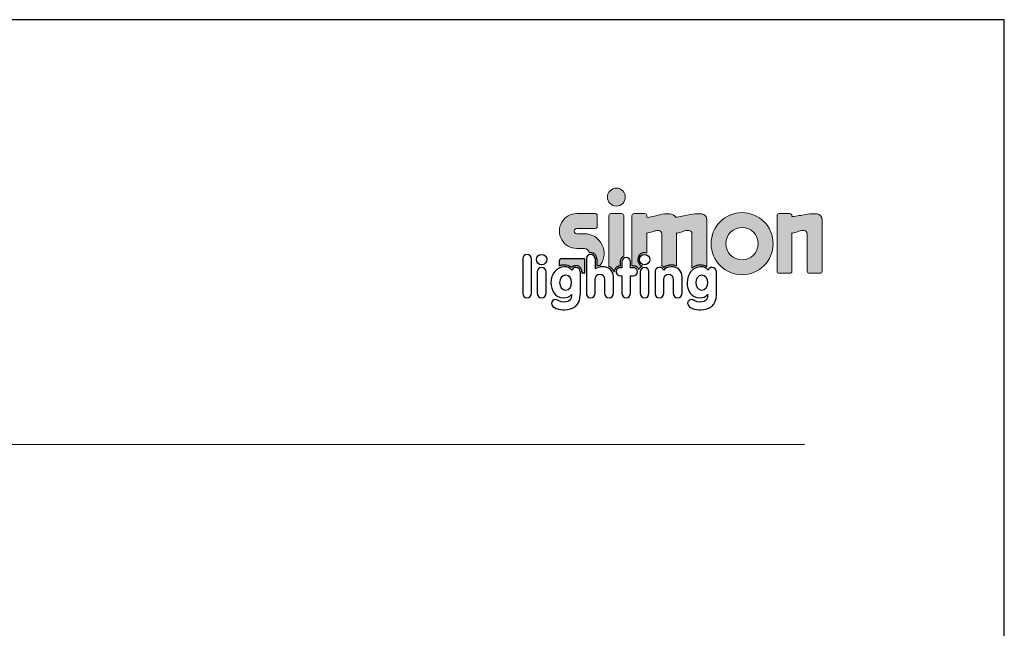
# Model space of a CAD drawing. Units: millimetres. Extents: x 0 to 210, y 0 to 297.
# Drawn here: x 146 to 210, y 257 to 297 of the extents above; entities that cross this region are included whole.
import ezdxf

# ---------------------------------------------------------------- set-up
doc = ezdxf.new("R2010")
doc.units = ezdxf.units.MM
doc.layers.add('2', color=1, linetype='Continuous')
doc.layers.add('4', color=2, linetype='Continuous')

# ---------------------------------------------------------------- blocks, each defined once
blk = doc.blocks.new('logo')
at = {"layer": '4'}
h = blk.add_hatch(color=256, dxfattribs=at)
h.paths.add_polyline_path([(14.44162117519056, 23.51922371749658, 1), (12.1082878418573, 23.51922371749658, 1)])
h.paths.add_polyline_path([(25.6156952492571, 17.45255705082639, 1), (33.70458413814595, 17.45255705082639, 1)])
h.paths.add_polyline_path([(31.77125080481267, 17.45255705082639, -1), (27.54902858259049, 17.45255705082639, -1)], flags=16)
h.paths.add_polyline_path([(36.44273333626234, 20.99577927407338, -0.1009534247518616), (36.1527322863069, 21.00462672484976), (36.15273228630747, 21.10811260636975, 0.414213562373532), (35.88606561964184, 21.37477927303791), (34.48606561964641, 21.37477927304363, 0.4142135623741736), (34.21939895297862, 21.10811260637707), (34.21939895297521, 13.86366816193268, 0.4142135623735627), (34.4860656196422, 13.59700149526586), (35.88606561964218, 13.59700149526729, 0.4142135623732865), (36.15273228630861, 13.86366816193439), (36.15273228630065, 18.85044716149664, 0.1430952449981364), (36.38230645414706, 18.86145290059843, 0.02144568848520433), (37.06040038608285, 19.06785758435917, -0.09653584472996216), (37.75012562944835, 19.16927956588674, -0.4006660429243065), (38.15273228629974, 18.74751323895582), (38.15273228630861, 13.86366816193244, 0.414213562374028), (38.41939895297662, 13.59700149526624), (39.8193989529766, 13.59700149527316, 0.4142135623719951), (40.08606561964189, 13.86366816194015), (40.08606561963313, 20.57987449252828, 0.3737312200447865), (39.43606602579962, 21.32802029147011, 0.08611799283119015), (38.20571256456549, 21.28907008879818, -0.003014656306857339)])
edge = h.paths.add_edge_path()
edge.add_arc((-27.07343347655842, 264.8834486638726), 248.7247065836355, 281.23896469737144, 281.6573563135673, ccw=False)
edge.add_arc((21.17297544173766, 22.15545089964111), 1.248318978687821, 262.33871333006846, 280.63543596849036, ccw=False)
edge.add_arc((20.1594953352577, 20.25314143380676), 1.076991554222983, 38.13997661766999, 85.0644875785854)
edge.add_arc((19.91525244374122, 17.31750156231677), 4.022770439756464, 85.19593344427314, 104.541220296171)
edge.add_arc((10.6197065412814, 53.15433118506871), 32.99999999999979, 282.18701647685884, 284.5412202961708, ccw=False)
edge.add_arc((17.40896456820724, 21.71828283627485), 0.8391672939910383, 258.4971890602415, 282.1870164768588, ccw=False)
edge.add_line((17.24162117519199, 20.89597028248623), (17.24162117519302, 21.10811260637734))
edge.add_arc((16.97495450852625, 21.10811260637863), 0.2666666666666968, 359.9999999997237, 89.99999999975573)
edge.add_line((16.97495450852739, 21.37477927304532), (15.57495450853207, 21.37477927305105))
edge.add_arc((15.57495450853094, 21.10811260638442), 0.266666666666623, 89.99999999975573, 179.9999999999733)
edge.add_line((15.30828784186428, 21.10811260638455), (15.3082878418611, 14.54577050305894))
edge.add_line((15.3082878418611, 14.54577050305894), (15.43596163346967, 14.54577050305894))
edge.add_spline(control_points=[(15.43596163346967, 14.54577050305894), (15.45392530445702, 14.54577050305894), (15.47175698124636, 14.5454398520226), (15.57935892924081, 14.54132776186691), (15.66598315540227, 14.52910748171163), (15.83119159102853, 14.48116565087376), (15.91004151135598, 14.44510584145499), (16.05050701422954, 14.3431391059434), (16.11138333961799, 14.27690802623868), (16.17958088810724, 14.15987592598593), (16.19855900750395, 14.11731395506625), (16.21340432291049, 14.07277105193123)], knot_values=[5.210030613130519, 5.210030613130519, 5.210030613130519, 5.210030613130519, 5.251902971057064, 5.251902971057064, 5.464590625625457, 5.464590625625457, 5.677278280193851, 5.677278280193851, 5.889965934762244, 5.889965934762244, 6, 6, 6, 6], degree=3, periodic=0)
edge.add_spline(control_points=[(16.21340432291049, 14.07277105193123), (16.25503070510558, 14.18791651987783), (16.32164886676742, 14.29197811864549), (16.47806038818692, 14.44178916639358), (16.55979246191998, 14.49506349448703), (16.65052398231876, 14.53181597128803)], knot_values=[4.236397031979658, 4.236397031979658, 4.236397031979658, 4.236397031979658, 4.53170535293494, 4.53170535293494, 4.762797564462218, 4.762797564462218, 4.762797564462218, 4.762797564462218], degree=3, periodic=0)
edge.add_arc((16.95220961740358, 15.37840545675234), 0.8987368799127256, 71.2148492823618, 250.386266082473, ccw=False)
edge.add_line((17.2416211751937, 16.22926909420123), (17.24162117518949, 18.85044716149655))
edge.add_arc((17.3332135899783, 19.21334090092559), 0.3742740126747339, 255.8347004121889, 284.4725802060871)
edge.add_arc((15.36077323244774, 26.85528704315877), 8.266666666668087, 284.4725802060751, 289.3879792433661)
edge.add_arc((18.70991342334503, 17.33851558461807), 1.822222222222406, 87.34531003047363, 109.38797924336751, ccw=False)
edge.add_arc((18.77484404874326, 18.73676151744478), 0.42246951819225, 358.5416822827773, 87.35874715647452, ccw=False)
edge.add_line((19.19717673074422, 18.72600979593432), (19.19717673075195, 14.52972790731708))
edge.add_spline(control_points=[(19.19717673074877, 14.52972790731868), (19.21779697468583, 14.52155138957541), (19.23780489533976, 14.51264807397849), (19.33639114132939, 14.46395544781593), (19.40459217207354, 14.41432530003229), (19.46190954654446, 14.3596804825202)], knot_values=[11.38935374712063, 11.38935374712063, 11.38935374712063, 11.38935374712063, 11.45241745016604, 11.45241745016604, 11.71065393250925, 11.71065393250925, 11.71065393250925, 11.71065393250925], degree=3, periodic=0)
edge.add_spline(control_points=[(19.46190954654503, 14.35968048252068), (19.53924577360829, 14.42712039472205), (19.62722532017813, 14.48411231290823), (19.82290823617052, 14.57465692981057), (19.93072076451801, 14.60803001994988), (20.10502157196129, 14.64083775646816), (20.16525414146815, 14.64891676722208), (20.25892890621878, 14.65694114650796), (20.29070953987855, 14.65893321559883), (20.339239744358, 14.6609165689797), (20.35555974085764, 14.6614101904933), (20.38025823891189, 14.66190144415114), (20.38852749119565, 14.66202366311435), (20.40513946261763, 14.66218535098095), (20.40865723409547, 14.66222766675308), (20.42895922777143, 14.66222061708574), (20.4357192937706, 14.6621907218548), (20.5037532223771, 14.66161077851559), (20.56442089096629, 14.65881103576906), (20.80115538993016, 14.63835826194617), (20.97153259772131, 14.60244692876865), (21.13051006408512, 14.54268185752863)], knot_values=[9.710395953097745, 9.710395953097745, 9.710395953097745, 9.710395953097745, 9.956973866970305, 9.956973866970305, 10.20807584591549, 10.20807584591549, 10.33362683538808, 10.33362683538808, 10.39640233012437, 10.39640233012437, 10.42779007749252, 10.42779007749252, 10.44348395117659, 10.44348395117659, 10.45917782486067, 10.45917782486067, 10.4670247617027, 10.4670247617027, 10.53823736138893, 10.53823736138893, 10.74844713228041, 10.74844713228041, 10.74844713228041, 10.74844713228041], degree=3, periodic=0)
edge.add_line((21.13051006408523, 14.54268185752862), (21.13051006407841, 18.85044716149667))
edge.add_arc((21.22646286939573, 19.24882358528787), 0.4097691006907654, 256.4577041238301, 289.0315893682038)
edge.add_arc((19.29410656578114, 26.86579635030231), 8.266666666669332, 284.472580206072, 289.3879792433639)
edge.add_arc((22.64324675667831, 17.34902489176058), 1.822222222222118, 87.33719891730351, 109.3879792433635, ccw=False)
edge.add_arc((22.70828784185528, 18.74751323895504), 0.4222222222222269, 1.0311396181350574e-10, 87.33719891730419, ccw=False)
edge.add_line((23.1305100640775, 18.7475132389558), (23.13051006408557, 14.27494226565818))
edge.add_spline(control_points=[(23.13051006408557, 14.27494226565825), (23.2380765023006, 14.35853091779509), (23.35392353062116, 14.43043819966482), (23.59829581104827, 14.54650081955074), (23.72651914329253, 14.59091926029812), (23.9266838682546, 14.63502993867179), (23.99470376027739, 14.64598346604171), (24.09832569009552, 14.65649763555833), (24.13313142957475, 14.65901675666497), (24.2032118608671, 14.66204077106967), (24.24342585051897, 14.6622655841517), (24.26559667531399, 14.66216257423541), (24.27296262556308, 14.66209440860471), (24.29938685206992, 14.661725435621), (24.31830792139397, 14.66122695419043), (24.35621520405778, 14.65973210699459), (24.37519530165821, 14.65872607000902), (24.42289572759205, 14.65551370494369), (24.45141073059744, 14.65295339859971), (24.60163822725269, 14.63580708819405), (24.71763273159388, 14.60943789768116), (24.91020550555163, 14.53645241418071), (24.98930669133222, 14.496216011433), (25.06384339741896, 14.44755134134688)], knot_values=[2.343492510099131, 2.343492510099131, 2.343492510099131, 2.343492510099131, 2.47091324113167, 2.47091324113167, 2.596621650579575, 2.596621650579575, 2.659475855303528, 2.659475855303528, 2.690902957665504, 2.690902957665504, 2.722330060027481, 2.722330060027481, 2.738043611208469, 2.738043611208469, 2.778883166373967, 2.778883166373967, 2.820531693785644, 2.820531693785644, 2.884399691051, 2.884399691051, 3.161041239264968, 3.161041239264968, 3.370831825593773, 3.370831825593773, 3.370831825593773, 3.370831825593773], degree=3, periodic=0)
edge.add_line((25.06384339741908, 14.44755134134686), (25.06384339741101, 20.5798744925283))
edge.add_arc((24.30828784185542, 20.57987449252728), 0.755555555555552, 7.705174353022811e-11, 81.96914160432925)
edge.add_arc((23.91090069184304, 17.76332560239131), 3.599999999998285, 81.96914160432765, 101.6573563135692)
edge = h.paths.add_edge_path()
edge.add_arc((13.97495450852398, 21.10811260638549), 0.266666666666654, 5.495998489569269e-11, 90)
edge.add_line((13.97495450852398, 21.37477927305214), (12.57495450852389, 21.37477927305211))
edge.add_arc((12.57495450852389, 21.10811260638544), 0.2666666666666657, 90, 180.0000000000267)
edge.add_line((12.30828784185724, 21.10811260638532), (12.30828784186042, 14.48865025388175))
edge.add_spline(control_points=[(12.30828784185974, 14.48865025388215), (12.44819499674759, 14.42156824626323), (12.57688474074416, 14.33353687622793), (12.80150901663183, 14.11062861879254), (12.89593893284848, 13.97481723254004), (12.96550492866197, 13.8192237174966)], knot_values=[9.262549894854363, 9.262549894854363, 9.262549894854363, 9.262549894854363, 9.455600823280275, 9.455600823280275, 9.653336792488965, 9.653336792488965, 9.653336792488965, 9.653336792488965], degree=3, periodic=0)
edge.add_line((12.96550492866186, 13.81922371749659), (13.03878488540954, 13.8192237174966))
edge.add_spline(control_points=[(13.03878488540965, 13.8192237174966), (13.03958304516618, 13.86036750603711), (13.04292459962255, 13.90130708646367), (13.06254936300752, 14.03298731400882), (13.09120335508362, 14.1201789329199), (13.18048469577968, 14.2748406614442), (13.24109228238251, 14.34135133418705), (13.38119035595548, 14.4438893332944), (13.45993108669529, 14.48022693033685), (13.61417375517021, 14.52547208866826), (13.68891000099393, 14.53765268381996), (13.76625294448115, 14.54281823905147)], knot_values=[12.07173327642391, 12.07173327642391, 12.07173327642391, 12.07173327642391, 12.16277094534581, 12.16277094534581, 12.37546416945356, 12.37546416945356, 12.58815739356131, 12.58815739356131, 12.80085061766906, 12.80085061766906, 12.98574332716365, 12.98574332716365, 12.98574332716365, 12.98574332716365], degree=3, periodic=0)
edge.add_line((13.76625294448127, 14.54281823905149), (13.76625294448115, 15.06563819705109))
edge.add_spline(control_points=[(13.76625294448115, 15.06563819705148), (13.76625294448115, 15.16113826687211), (13.78127397154765, 15.25406930742458), (13.85122700516354, 15.46372037932966), (13.92018522042395, 15.57464775781107), (14.07822113315115, 15.72621795533276), (14.15572356875396, 15.77770563123418), (14.24162117520211, 15.81427663279994)], knot_values=[9.247032743053445, 9.247032743053445, 9.247032743053445, 9.247032743053445, 9.46779053919332, 9.46779053919332, 9.779204482344454, 9.779204482344454, 10, 10, 10, 10], degree=3, periodic=0)
edge.add_line((14.24162117519575, 15.81427663279624), (14.24162117519063, 21.10811260638575))
edge = h.paths.add_edge_path()
edge.add_line((8.124954508523956, 16.83033482860769), (9.097176730754654, 16.83033482860769))
edge.add_arc((9.097176730754654, 16.17477927305212), 0.6555555555555701, 7.203834907415512, 90, ccw=False)
edge.add_spline(control_points=[(9.74755753418549, 16.25698570192748), (9.796796600804328, 16.26816153807227), (9.847805824915213, 16.27478424133737), (9.95980112336781, 16.27871897689278), (10.0200446946269, 16.27446990514476), (10.21893519132266, 16.23858088215521), (10.34695994538163, 16.17545822143067), (10.55105857281978, 15.99594813390341), (10.62734828637485, 15.8802008312522), (10.70349874514397, 15.66118673086429), (10.71968852407326, 15.56481265934272), (10.71968852407326, 15.4656678305567)], knot_values=[13, 13, 13, 13, 13.1166160008721, 13.1166160008721, 13.25051028410441, 13.25051028410441, 13.58016496796823, 13.58016496796823, 13.90981965183205, 13.90981965183205, 14.13894111072294, 14.13894111072294, 14.13894111072294, 14.13894111072294], degree=3, periodic=0)
edge.add_line((10.71968852407326, 15.46566783055684), (10.71968852407315, 14.51598747791322))
edge.add_spline(control_points=[(10.71968852407326, 14.51598747791319), (10.72106387688234, 14.516564232227), (10.72244125782765, 14.51713993587315), (10.82569656158716, 14.56015426722329), (10.93864041238055, 14.59670191182393), (11.09799240480572, 14.62929595278561), (11.13319085069782, 14.63549011913076), (11.16931463419655, 14.6407785920335)], knot_values=[10.22256314981862, 10.22256314981862, 10.22256314981862, 10.22256314981862, 10.22676325909681, 10.22676325909681, 10.53696013413283, 10.53696013413283, 10.62201552158125, 10.62201552158125, 10.62201552158125, 10.62201552158125], degree=3, periodic=0)
edge.add_arc((9.097176730754654, 16.17477927305211), 2.578160891070625, 323.4875075132811, 90)
edge.add_line((9.097176730754654, 18.75294016412273), (8.124954508527026, 18.75294016412274))
edge.add_arc((8.124954508527367, 19.09719305192056), 0.3442528877978148, 89.99999999994321, 269.9999999999432, ccw=False)
edge.add_line((8.124954508527708, 19.44144593971837), (10.51939895297517, 19.44144593971523))
edge.add_arc((10.51939895297551, 19.7081126063819), 0.2666666666666604, 269.9999999999267, 1.206066335210966e-10)
edge.add_line((10.78606561964216, 19.70811260638246), (10.7860656196392, 21.10811260637918))
edge.add_arc((10.51939895297255, 21.10811260637862), 0.2666666666667043, 1.206066335211034e-10, 89.99999999985344)
edge.add_line((10.51939895297323, 21.37477927304532), (8.124954508529981, 21.37477927305173))
edge.add_arc((8.124954508527026, 19.10255705082971), 2.272222222222018, 89.99999999992548, 269.9999999999226)
edge = h.paths.add_edge_path()
edge.add_spline(control_points=[(7.443890828814688, 14.35078653987828), (7.465797269251084, 14.37331727519553), (7.489391287710191, 14.39508615590074), (7.587290825131049, 14.47492762461295), (7.674914736558208, 14.52513861625717), (7.81872376523711, 14.56905331308997), (7.863994410921691, 14.57863767991918), (7.934516285454947, 14.5867965368316), (7.958457178587764, 14.58848434953773), (8.007063360352959, 14.58970192509075), (8.03712070116535, 14.58917997252445), (8.094500634759356, 14.58494383617911), (8.122775235330778, 14.5813666110719), (8.292037782201078, 14.5508943821738), (8.420118741299916, 14.4878110503444), (8.624321371278597, 14.3083255223691), (8.70065530541217, 14.19256432385514), (8.776836233264476, 13.9735172684355), (8.793029870410464, 13.87713442200952), (8.793029870410464, 13.77797857512093)], knot_values=[0, 0, 0, 0, 0.106528802265873, 0.106528802265873, 0.4108354707765494, 0.4108354707765494, 0.5405578798554378, 0.5405578798554378, 0.6054190843948819, 0.6054190843948819, 0.670280288934326, 0.670280288934326, 0.7350169944261613, 0.7350169944261613, 1.0647633534756, 1.0647633534756, 1.39450971252504, 1.39450971252504, 1.623656634001959, 1.623656634001959, 1.623656634001959, 1.623656634001959], degree=3, periodic=0)
edge.add_line((8.793029870410464, 13.77797857512136), (8.793029870410464, 13.59700149527361))
edge.add_line((8.793029870410464, 13.59700149527361), (9.05273228633041, 13.59700149527416))
edge.add_arc((9.09717673075454, 16.17477927305273), 2.578160891071226, 269.0122396008119, 270.95882415685)
edge.add_line((9.140319307489904, 13.59697937811871), (9.140319307489904, 15.4841125476319))
edge.add_spline(control_points=[(9.140319307489904, 15.4656678305567), (9.140319307489904, 15.48413545682795), (9.140880948118706, 15.5025069161226), (9.141996814158801, 15.52075767818715)], knot_values=[14.9573217330109, 14.9573217330109, 14.9573217330109, 14.9573217330109, 15, 15, 15, 15], degree=3, periodic=0)
edge.add_arc((9.097176730754427, 16.17477927305148), 0.6555555555549469, 270.00000000007947, 273.9203488724971, ccw=False)
edge.add_line((9.097176730755336, 15.51922371749653), (6.119398952968027, 15.5192237174935))
edge.add_arc((6.11939895296814, 15.25255705082682), 0.2666666666666814, 90.00000000002443, 180)
edge.add_line((5.852732286301489, 15.25255705082682), (5.852732286301375, 14.54264190373306))
edge.add_spline(control_points=[(5.852732286301716, 14.54264190373315), (5.942781477678864, 14.57736550937129), (6.036068434566687, 14.60500262091594), (6.192087817736365, 14.63737826119782), (6.25322546843563, 14.64681553400932), (6.346211702702703, 14.65620759100475), (6.377420250544901, 14.65854457677538), (6.424519597168, 14.66083609135197), (6.440267129304289, 14.66139762187623), (6.463955882717869, 14.66193370919589), (6.471863376321494, 14.66206137148726), (6.487700153356172, 14.66221418646006), (6.496705895605714, 14.66222524984838), (6.503271568487207, 14.66221841843632), (6.506507567591257, 14.66220861723669), (6.516646795623615, 14.66215755343813), (6.523533416972668, 14.66209318340322), (6.549669523053922, 14.66173390277691), (6.568775506880115, 14.66123262547299), (6.606897468464467, 14.6597288155435), (6.625909764802941, 14.65872045440186), (6.673678715502774, 14.65550087608371), (6.702229522215703, 14.6529350518138), (6.852476206429515, 14.63576976412683), (6.96845298254641, 14.60939213456631), (7.187453522633518, 14.52636951264334), (7.290080005928985, 14.46963298233089), (7.404625353019583, 14.38319061402356), (7.424438021544574, 14.36730532904619), (7.443890828814688, 14.35078653987826)], knot_values=[2.217386273214474, 2.217386273214474, 2.217386273214474, 2.217386273214474, 2.307369141054413, 2.307369141054413, 2.363768812940846, 2.363768812940846, 2.391968648884062, 2.391968648884062, 2.406068566855671, 2.406068566855671, 2.413118525841475, 2.413118525841475, 2.420168484827279, 2.420168484827279, 2.427039724351828, 2.427039724351828, 2.441728863394973, 2.441728863394973, 2.482957435055969, 2.482957435055969, 2.524670679721299, 2.524670679721299, 2.58861241701504, 2.58861241701504, 2.865196646115683, 2.865196646115683, 3.141780875216326, 3.141780875216326, 3.200978831102495, 3.200978831102495, 3.200978831102495, 3.200978831102495], degree=3, periodic=0)
for p, q in [((6.119398952967913, 15.5192237174935), (9.097176730754654, 15.51922371749653)), ((9.140319307489904, 15.4656678305567), (9.140319307489904, 13.59697937811871)), ((9.362541529712075, 15.4656678305567), (9.362541529712075, 10.99904712571679)), ((10.49746630185109, 15.4656678305567), (10.49746630185109, 14.15621831080938)), ((10.71968852407326, 15.4656678305567), (10.71968852407326, 14.5159874779132)), ((5.852732286301489, 14.54264190373305), (5.852732286301489, 15.25255705082682)), ((13.76625294448115, 15.06563819705148), (13.76625294448115, 14.54281823905147)), ((8.570807648188293, 13.77797857512093), (8.570807648188293, 10.83181993822632)), ((8.793029870410464, 13.77797857512093), (8.793029870410464, 13.59700149527361)), ((9.052732286329956, 13.59700149527416), (8.793029870410464, 13.59700149527361)), ((12.96550492866197, 13.8192237174966), (13.03878488540965, 13.8192237174966))]:
    blk.add_line(p, q, dxfattribs=at)
at = {"layer": '4', "lineweight": 0}
for points in [[(9.74755753418549, 16.25698570192748, 0.3778493897501181), (9.097176730754654, 16.83033482860769), (8.12495450852407, 16.83033482860769, -1.000000000001336), (8.124954508530095, 21.37477927305173), (10.51939895297312, 21.37477927304532, -0.4142135623717381), (10.7860656196392, 21.10811260637923), (10.78606561964216, 19.70811260638247, -0.414213562374094), (10.51939895297517, 19.44144593971523), (8.12495450852748, 19.44144593971837, 1.000000000000654), (8.124954508527026, 18.75294016412274), (9.097176730754654, 18.75294016412273, -0.6158809218112863), (11.16931463419655, 14.6407785920335)], [(14.24162117519575, 15.81427663281476), (14.24162117519063, 21.10811260638573, 0.4142135623728203), (13.97495450852398, 21.37477927305214), (12.57495450852389, 21.37477927305211, 0.41421356237322), (12.30828784185724, 21.10811260638531), (12.30828784186031, 14.48865025388322)], [(15.43596163346967, 14.54577050305894), (15.30828784186122, 14.54577050305894), (15.30828784186428, 21.10811260638451, -0.4142135623741606), (15.57495450853196, 21.37477927305105), (16.97495450852739, 21.37477927304532, -0.4142135623733781), (17.24162117519302, 21.1081126063773), (17.24162117519199, 20.89597028248625, 0.1037360951469785), (17.586115556143, 20.89802722076367, 0.01027251328866144), (18.90522950829768, 21.21141163843002, -0.08418841854077441), (20.24542870340974, 21.3266991938298, -0.2092912294060864), (21.00655383443996, 20.91827503454486, 0.08000455635628946), (21.40336423831616, 20.92857630337493, 0.001825579844406966), (23.18349034234416, 21.28907008879838, -0.08611799283090088), (24.41384380357442, 21.32802029147056, -0.3737312200459641), (25.06384339741101, 20.57987449252829), (25.06384339741896, 14.44755134134687)], [(17.2416211751937, 16.22926909420124), (17.24162117518949, 18.85044716149655, 0.1256107704963036), (17.42675089859176, 18.85094359345625, 0.02145076348866444), (18.10500263996721, 19.05740382162315, -0.09651267825672373), (18.79457007389283, 19.15877025874452, -0.3932324220122679), (19.19717673074422, 18.74751323895543), (19.19717673075183, 14.52972790732627)], [(21.13051006408523, 14.542681857529), (21.13051006407841, 18.85044716149665, 0.1430952449982853), (21.36008423192504, 18.86145290059849, 0.02145076348866444), (22.0383359733006, 19.06791312876538, -0.09651267825672323), (22.72790340722611, 19.16927956588674, -0.4006660429242874), (23.1305100640775, 18.74751323895582), (23.13051006408557, 14.27494226565825)]]:
    blk.add_lwpolyline(points, format="xyb", dxfattribs=at)
blk.add_lwpolyline([(34.21939895297521, 13.8636681619321), (34.21939895297862, 21.10811260637708, -0.4142135623741581), (34.48606561964641, 21.37477927304363), (35.88606561964184, 21.37477927303791, -0.4142135623733796), (36.15273228630747, 21.10811260636989), (36.1527322863069, 21.00462672484975, 0.09491457326309319), (36.42558646054499, 20.99303387425737, 0.003043947972508049), (38.20571256456628, 21.28907008879834, -0.08611799283091648), (39.43606602579655, 21.32802029147056, -0.3737312200459637), (40.08606561963313, 20.57987449252828), (40.08606561964189, 13.86366816194026, -0.4142135623721161), (39.8193989529766, 13.59700149527316), (38.41939895297662, 13.59700149526624, -0.4142135623740749), (38.15273228630861, 13.86366816193248), (38.15273228629974, 18.74751323895582, 0.4006660429243065), (37.75012562944835, 19.16927956588674, 0.09648949548965188), (37.06071612176015, 19.06796869798016, -0.02145581561684598), (36.38230645414728, 18.86145290059849, -0.1430952449982853), (36.15273228630065, 18.85044716149665), (36.15273228630861, 13.86366816193437, -0.4142135623732592), (35.88606561964218, 13.59700149526729), (34.4860656196422, 13.59700149526586, -0.4142135623729268)], format="xyb", close=True, dxfattribs=at)
for centre, radius in [((13.27495450852393, 23.51922371749658), 1.166666666666667), ((29.66013969370158, 17.45255705082639), 4.044444444444444), ((29.66013969370158, 17.45255705082639), 2.111111111111111)]:
    blk.add_circle(centre, radius, dxfattribs=at)
at = {"layer": '4'}
for centre, radius in [((3.537700991379211, 15.3784054567525), 0.6764632664220688), ((16.95220961740313, 15.3784054567525), 0.6765146576905048)]:
    blk.add_circle(centre, radius, dxfattribs=at)
for centre, radius, start, end in [((6.119398952968254, 15.25255705082682), 0.2666666666666667, 90.00000000005865, 180), ((9.097176730754654, 16.17477927305212), 0.6555555555555782, 270.0000000000586, 273.7734030946987), ((16.95220961740313, 15.3784054567525), 0.8987368799127269, 71.21484928233609, 250.3862660824814), ((9.097176730754654, 16.17477927305212), 2.578160891070624, 269.0122396007985, 270.958824156851)]:
    blk.add_arc(centre, radius, start, end, dxfattribs=at)
for points, knots in [([(2.200140447797367, 15.4656678305567), (2.200140447797367, 15.79303021049356), (1.96733800178265, 16.05492011444301), (1.632678061727916, 16.05492011444304), (1.298120904210009, 16.05492011444304), (1.065318458195293, 15.79303021049354), (1.065318458195293, 15.4656678305567)], [3, 3, 3, 3, 4, 4, 4, 5, 5, 5, 5]), ([(10.49746630185109, 15.4656678305567), (10.49746630185109, 15.79303021049354), (10.26466385583626, 16.05492011444304), (9.930003915781526, 16.05492011444301), (9.595343975726792, 16.05492011444301), (9.362541529712075, 15.79303021049356), (9.362541529712075, 15.4656678305567)], [13, 13, 13, 13, 14, 14, 14, 15, 15, 15, 15]), ([(10.71968852407326, 15.4656678305567), (10.71968852407326, 15.56481265934272), (10.70349874514397, 15.66118673086429), (10.62734828637485, 15.8802008312522), (10.55105857281978, 15.99594813390341), (10.34695994538163, 16.17545822143067), (10.21893519132266, 16.23858088215521), (10.0200446946269, 16.27446990514476), (9.95980112336781, 16.27871897689278), (9.847805824915213, 16.27478424133737), (9.796796600804328, 16.26816153807227), (9.74755753418549, 16.25698570192748)], [13, 13, 13, 13, 13.22912145889089, 13.22912145889089, 13.55877614275471, 13.55877614275471, 13.88843082661854, 13.88843082661854, 14.02232510985084, 14.02232510985084, 14.13894111072294, 14.13894111072294, 14.13894111072294, 14.13894111072294]), ([(14.24162117520211, 15.81427663279994), (14.15572356875396, 15.77770563123418), (14.07822113315115, 15.72621795533276), (13.92018522042395, 15.57464775781107), (13.85122700516354, 15.46372037932966), (13.78127397154765, 15.25406930742458), (13.76625294448115, 15.16113826687211), (13.76625294448115, 15.06563819705148)], [9.247032743053445, 9.247032743053445, 9.247032743053445, 9.247032743053445, 9.467828260708991, 9.467828260708991, 9.779242203860125, 9.779242203860125, 10, 10, 10, 10]), ([(15.12319437376857, 15.06563819705148), (15.12319437376857, 15.39289779445143), (14.89039192775385, 15.65478769840089), (14.55583477023595, 15.65478769840089), (14.22117483018121, 15.65478769840089), (13.98847516670332, 15.39289779445144), (13.98847516670332, 15.06563819705148)], [8, 8, 8, 8, 9, 9, 9, 10, 10, 10, 10]), ([(4.105111986180191, 13.77797857512096), (4.105111986180191, 14.10534095505781), (3.872309540165475, 14.36712807647042), (3.53764960011074, 14.36712807647042), (3.203092442592833, 14.3671280764704), (2.970289996578117, 14.10534095505781), (2.970289996578117, 13.77797857512099)], [3, 3, 3, 3, 4, 4, 4, 5, 5, 5, 5]), ([(7.472370676638775, 14.00348346101781), (7.217675550270314, 14.31635350325569), (6.926800970923068, 14.44000089511255), (6.497478314409364, 14.44000089511255), (5.508196397017855, 14.44000089511255), (4.744316582986244, 13.53068379140729), (4.744316582986244, 12.38856424168733), (4.744316582986244, 11.36279452370626), (5.28988628870195, 10.40989762436737), (6.388426042788296, 10.40989762436736), (6.766665778476749, 10.40989762436736), (7.17409575463671, 10.49705721563469), (7.421390538350352, 10.84631227592522)], [2, 2, 2, 2, 3, 3, 3, 4, 4, 4, 5, 5, 5, 6, 6, 6, 6]), ([(7.443890828814688, 14.35078653987826), (7.424438021544574, 14.36730532904619), (7.404625353019583, 14.38319061402356), (7.290080005928985, 14.46963298233089), (7.187453522633518, 14.52636951264334), (6.96845298254641, 14.60939213456631), (6.852476206429515, 14.63576976412683), (6.702229522215703, 14.6529350518138), (6.673678715502774, 14.65550087608371), (6.625909764802941, 14.65872045440186), (6.606897468464467, 14.6597288155435), (6.568775506880115, 14.66123262547299), (6.549669523053922, 14.66173390277691), (6.523533416972668, 14.66209318340322), (6.516646795623615, 14.66215755343813), (6.506507567591257, 14.66220861723669), (6.503271568487207, 14.66221841843632), (6.496705895605714, 14.66222524984838), (6.487700153356172, 14.66221418646006), (6.471863376321494, 14.66206137148726), (6.463955882717869, 14.66193370919589), (6.440267129304289, 14.66139762187623), (6.424519597168, 14.66083609135197), (6.377420250544901, 14.65854457677538), (6.346211702702703, 14.65620759100475), (6.25322546843563, 14.64681553400932), (6.192087817736365, 14.63737826119782), (6.036068434566687, 14.60500262091594), (5.942781477678864, 14.57736550937129), (5.852732286301716, 14.54264190373315)], [2.217386273214474, 2.217386273214474, 2.217386273214474, 2.217386273214474, 2.276584229100643, 2.276584229100643, 2.553168458201286, 2.553168458201286, 2.829752687301929, 2.829752687301929, 2.89369442459567, 2.89369442459567, 2.935407669261, 2.935407669261, 2.976636240921996, 2.976636240921996, 2.99132537996514, 2.99132537996514, 2.99819661948969, 2.99819661948969, 3.005246578475494, 3.005246578475494, 3.012296537461298, 3.012296537461298, 3.026396455432907, 3.026396455432907, 3.054596291376123, 3.054596291376123, 3.110995963262556, 3.110995963262556, 3.200978831102495, 3.200978831102495, 3.200978831102495, 3.200978831102495]), ([(8.793029870410464, 13.77797857512093), (8.793029870410464, 13.87713442200952), (8.776836233264476, 13.9735172684355), (8.70065530541217, 14.19256432385514), (8.624321371278597, 14.3083255223691), (8.420118741299916, 14.4878110503444), (8.292037782201078, 14.5508943821738), (8.122775235330778, 14.5813666110719), (8.094500634759356, 14.58494383617911), (8.03712070116535, 14.58917997252445), (8.007063360352959, 14.58970192509075), (7.958457178587764, 14.58848434953773), (7.934516285454947, 14.5867965368316), (7.863994410921691, 14.57863767991918), (7.81872376523711, 14.56905331308997), (7.674914736558208, 14.52513861625717), (7.587290825131049, 14.47492762461295), (7.489391287710191, 14.39508615590074), (7.465797269251084, 14.37331727519553), (7.443890828814688, 14.35078653987828)], [0, 0, 0, 0, 0.2291469214769195, 0.2291469214769195, 0.5588932805263588, 0.5588932805263588, 0.8886396395757981, 0.8886396395757981, 0.9533763450676334, 0.9533763450676334, 1.018237549607077, 1.018237549607077, 1.083098754146522, 1.083098754146522, 1.21282116322541, 1.21282116322541, 1.517127831736086, 1.517127831736086, 1.623656634001959, 1.623656634001959, 1.623656634001959, 1.623656634001959]), ([(8.570807648188293, 13.77797857512093), (8.570807648188293, 14.10534095505781), (8.338005202173576, 14.36712807647042), (8.003345262118728, 14.36712807647042), (7.726963020470407, 14.36712807647042), (7.552335490325049, 14.17800820862622), (7.472370676638775, 14.00348346101781)], [0, 0, 0, 0, 1, 1, 1, 2, 2, 2, 2]), ([(12.88356289533101, 13.10146391743045), (12.88356289533101, 14.03257091895254), (12.25792559339209, 14.44000089511253), (11.47225588154367, 14.44000089511255), (11.03584122998575, 14.44000089511255), (10.74476108556473, 14.3017583830199), (10.51195863955002, 14.15621831080938)], [9, 9, 9, 9, 10, 10, 10, 11, 11, 11, 11]), ([(11.16931463419655, 14.6407785920335), (11.13319085069782, 14.63549011913076), (11.09799240480572, 14.62929595278561), (10.93864041238055, 14.59670191182393), (10.82569656158716, 14.56015426722329), (10.72244125782765, 14.51713993587315), (10.72106387688234, 14.516564232227), (10.71968852407326, 14.51598747791319)], [10.22256314981862, 10.22256314981862, 10.22256314981862, 10.22256314981862, 10.30761853726703, 10.30761853726703, 10.61781541230306, 10.61781541230306, 10.62201552158125, 10.62201552158125, 10.62201552158125, 10.62201552158125]), ([(12.96550492866197, 13.8192237174966), (12.89593893284848, 13.97481723254004), (12.80150901663183, 14.11062861879254), (12.57688474074416, 14.33353687622793), (12.44819499674759, 14.42156824626323), (12.30828784185974, 14.48865025388215)], [9.262549894854363, 9.262549894854363, 9.262549894854363, 9.262549894854363, 9.460285864063053, 9.460285864063053, 9.653336792488965, 9.653336792488965, 9.653336792488965, 9.653336792488965]), ([(13.76625294448115, 14.54281823905147), (13.68891000099393, 14.53765268381996), (13.61417375517021, 14.52547208866826), (13.45993108669529, 14.48022693033685), (13.38119035595548, 14.4438893332944), (13.24109228238251, 14.34135133418705), (13.18048469577968, 14.2748406614442), (13.09120335508362, 14.1201789329199), (13.06254936300752, 14.03298731400882), (13.04292459962255, 13.90130708646367), (13.03958304516618, 13.86036750603711), (13.03878488540965, 13.8192237174966)], [12.07173327642392, 12.07173327642392, 12.07173327642392, 12.07173327642392, 12.2566259859185, 12.2566259859185, 12.46931921002625, 12.46931921002625, 12.68201243413401, 12.68201243413401, 12.89470565824176, 12.89470565824176, 12.98574332716365, 12.98574332716365, 12.98574332716365, 12.98574332716365]), ([(13.8574274321918, 14.3235482808367), (13.49368003420227, 14.32354828083672), (13.26098037072438, 14.16351587092725), (13.26098037072438, 13.79987125547464), (13.26098037072438, 13.43612385748519), (13.49368003420227, 13.27598866503883), (13.8574274321918, 13.27598866503886)], [12, 12, 12, 12, 13, 13, 13, 14, 14, 14, 14]), ([(16.21340432291049, 14.07277105193123), (16.19855900750395, 14.11731395506625), (16.17958088810724, 14.15987592598593), (16.11138333961799, 14.27690802623868), (16.05050701422954, 14.3431391059434), (15.91004151135598, 14.44510584145499), (15.83119159102853, 14.48116565087376), (15.66598315540227, 14.52910748171163), (15.57935892924081, 14.54132776186691), (15.47175698124636, 14.5454398520226), (15.45392530445702, 14.54577050305894), (15.43596163346967, 14.54577050305894)], [5.210030613130519, 5.210030613130519, 5.210030613130519, 5.210030613130519, 5.320064678368275, 5.320064678368275, 5.532752332936668, 5.532752332936668, 5.745439987505061, 5.745439987505061, 5.958127642073454, 5.958127642073454, 6, 6, 6, 6]), ([(15.43596163346967, 13.27598866503886), (15.79981181399592, 13.27598866503886), (16.0325114774738, 13.43612385748519), (16.0325114774738, 13.79987125547464), (16.0325114774738, 14.16351587092726), (15.79981181399592, 14.3235482808367), (15.43596163346967, 14.32354828083672)], [4, 4, 4, 4, 5, 5, 5, 6, 6, 6, 6]), ([(16.65052398231876, 14.53181597128803), (16.55979246191998, 14.49506349448703), (16.47806038818692, 14.44178916639358), (16.32164886676742, 14.29197811864549), (16.25503070510558, 14.18791651987783), (16.21340432291049, 14.07277105193123)], [4.236397031979658, 4.236397031979658, 4.236397031979658, 4.236397031979658, 4.467489243506936, 4.467489243506936, 4.762797564462218, 4.762797564462218, 4.762797564462218, 4.762797564462218]), ([(17.51956922093575, 13.77797857512099), (17.51956922093575, 14.10534095505781), (17.28686955745786, 14.36712807647042), (16.95220961740313, 14.36712807647042), (16.61765245988522, 14.3671280764704), (16.3848500138705, 14.10534095505781), (16.3848500138705, 13.77797857512096)], [3, 3, 3, 3, 4, 4, 4, 5, 5, 5, 5]), ([(19.44643343967221, 14.00348346101779), (19.37376618610381, 14.17081343104514), (19.18464631825964, 14.3671280764704), (18.8790738361397, 14.36712807647037), (18.54441389608496, 14.3671280764704), (18.31161145007013, 14.10534095505779), (18.31161145007013, 13.77797857512093)], [11, 11, 11, 11, 12, 12, 12, 13, 13, 13, 13]), ([(19.46190954654446, 14.3596804825202), (19.40459217207354, 14.41432530003229), (19.33639114132939, 14.46395544781593), (19.23780489533976, 14.51264807397849), (19.21779697468583, 14.52155138957541), (19.19717673074877, 14.52972790731868)], [11.38935374712063, 11.38935374712063, 11.38935374712063, 11.38935374712063, 11.64759022946384, 11.64759022946384, 11.71065393250925, 11.71065393250925, 11.71065393250925, 11.71065393250925]), ([(21.83253003315224, 13.10146391743045), (21.83253003315224, 14.03257091895253), (21.20699551375014, 14.44000089511252), (20.42132580190173, 14.44000089511252), (19.93393101205538, 14.44000089511252), (19.62825574739861, 14.28716326278408), (19.44643343967221, 14.00348346101779)], [9, 9, 9, 9, 10, 10, 10, 11, 11, 11, 11]), ([(21.13051006408512, 14.54268185752863), (20.97153259772131, 14.60244692876865), (20.80115538993016, 14.63835826194617), (20.56442089096629, 14.65881103576906), (20.5037532223771, 14.66161077851559), (20.4357192937706, 14.6621907218548), (20.42895922777143, 14.66222061708574), (20.40865723409547, 14.66222766675308), (20.40513946261763, 14.66218535098095), (20.38852749119565, 14.66202366311435), (20.38025823891189, 14.66190144415114), (20.35555974085764, 14.6614101904933), (20.339239744358, 14.6609165689797), (20.29070953987855, 14.65893321559883), (20.25892890621878, 14.65694114650796), (20.16525414146815, 14.64891676722208), (20.10502157196129, 14.64083775646816), (19.93072076451801, 14.60803001994988), (19.82290823617052, 14.57465692981057), (19.62722532017813, 14.48411231290823), (19.53924577360829, 14.42712039472205), (19.46190954654503, 14.35968048252068)], [9.710395953097745, 9.710395953097745, 9.710395953097745, 9.710395953097745, 9.920605723989226, 9.920605723989226, 9.99181832367545, 9.99181832367545, 9.999665260517487, 9.999665260517487, 10.01535913420156, 10.01535913420156, 10.03105300788563, 10.03105300788563, 10.06244075525378, 10.06244075525378, 10.12521624999008, 10.12521624999008, 10.25076723946267, 10.25076723946267, 10.50186921840785, 10.50186921840785, 10.74844713228041, 10.74844713228041, 10.74844713228041, 10.74844713228041]), ([(25.22168140396457, 14.00348346101779), (24.96698627759611, 14.3163535032557), (24.67611169824875, 14.44000089511255), (24.24689182427187, 14.44000089511255), (23.25750712434353, 14.44000089511255), (22.49373009284886, 13.53068379140729), (22.49373009284886, 12.38856424168733), (22.49373009284886, 11.36279452370627), (23.03929979856457, 10.40989762436736), (24.13773677011397, 10.40989762436737), (24.51597650580243, 10.40989762436737), (24.92340648196239, 10.49705721563469), (25.17070126567614, 10.84631227592522)], [2, 2, 2, 2, 3, 3, 3, 4, 4, 4, 5, 5, 5, 6, 6, 6, 6]), ([(25.06384339741896, 14.44755134134688), (24.98930669133222, 14.496216011433), (24.91020550555163, 14.53645241418071), (24.71763273159388, 14.60943789768116), (24.60163822725269, 14.63580708819405), (24.45141073059744, 14.65295339859971), (24.42289572759205, 14.65551370494369), (24.37519530165821, 14.65872607000902), (24.35621520405778, 14.65973210699459), (24.31830792139397, 14.66122695419043), (24.29938685206992, 14.661725435621), (24.27296262556308, 14.66209440860471), (24.26559667531399, 14.66216257423541), (24.24342585051897, 14.6622655841517), (24.2032118608671, 14.66204077106967), (24.13313142957475, 14.65901675666497), (24.09832569009552, 14.65649763555833), (23.99470376027739, 14.64598346604171), (23.9266838682546, 14.63502993867179), (23.72651914329253, 14.59091926029812), (23.59829581104827, 14.54650081955074), (23.35392353062116, 14.43043819966482), (23.2380765023006, 14.35853091779509), (23.13051006408557, 14.27494226565825)], [2.343492510099131, 2.343492510099131, 2.343492510099131, 2.343492510099131, 2.553283096427936, 2.553283096427936, 2.829924644641904, 2.829924644641904, 2.893792641907261, 2.893792641907261, 2.935441169318937, 2.935441169318937, 2.976280724484435, 2.976280724484435, 2.991994275665423, 2.991994275665423, 3.0234213780274, 3.0234213780274, 3.054848480389377, 3.054848480389377, 3.117702685113329, 3.117702685113329, 3.243411094561234, 3.243411094561234, 3.370831825593773, 3.370831825593773, 3.370831825593773, 3.370831825593773]), ([(26.32011837551397, 13.77797857512096), (26.32011837551397, 14.10534095505781), (26.08731592949925, 14.36712807647042), (25.75265598944452, 14.36712807647042), (25.47627374779609, 14.36712807647042), (25.30164621765084, 14.17800820862622), (25.22168140396457, 14.00348346101779)], [0, 0, 0, 0, 1, 1, 1, 2, 2, 2, 2]), ([(7.435882876049277, 12.38856424168731), (7.435882876049277, 11.83569697585363), (7.159500634400956, 11.41377466199471), (6.657613506855682, 11.41377466199472), (6.15562359677358, 11.41377466199472), (5.879241355125146, 11.83569697585363), (5.879241355125146, 12.38856424168731), (5.879241355125146, 12.91224126704938), (6.15562359677358, 13.34875870114412), (6.657613506855682, 13.34875870114412), (7.159500634400956, 13.34875870114412), (7.435882876049277, 12.91224126704937), (7.435882876049277, 12.38856424168731)], [0, 0, 0, 0, 1, 1, 1, 2, 2, 2, 3, 3, 3, 4, 4, 4, 4]), ([(10.49746630185109, 12.79589143531046), (10.49746630185109, 13.18882907377154), (10.73016596532887, 13.47970365311885), (11.12300082125307, 13.47970365311885), (11.51583567717728, 13.47970365311885), (11.74863812319211, 13.18882907377154), (11.74863812319211, 12.79589143531044)], [3, 3, 3, 3, 4, 4, 4, 5, 5, 5, 5]), ([(19.44643343967221, 12.79589143531044), (19.44643343967221, 13.18882907377152), (19.67923588568704, 13.47970365311883), (20.07207074161124, 13.47970365311883), (20.46490559753545, 13.47970365311885), (20.69770804355016, 13.18882907377154), (20.69770804355016, 12.79589143531044)], [3, 3, 3, 3, 4, 4, 4, 5, 5, 5, 5]), ([(25.1852963859119, 12.38856424168733), (25.1852963859119, 11.83569697585365), (24.90881136172663, 11.41377466199472), (24.40692423418136, 11.41377466199471), (23.90493432409926, 11.41377466199472), (23.62855208245094, 11.83569697585365), (23.62855208245094, 12.38856424168733), (23.62855208245094, 12.91224126704937), (23.90493432409926, 13.34875870114415), (24.40692423418136, 13.34875870114412), (24.90881136172663, 13.34875870114412), (25.1852963859119, 12.91224126704937), (25.1852963859119, 12.38856424168733)], [0, 0, 0, 0, 1, 1, 1, 2, 2, 2, 3, 3, 3, 4, 4, 4, 4]), ([(1.065318458195293, 10.99904712571679), (1.065318458195293, 10.67168474577998), (1.298120904210009, 10.40989762436736), (1.632678061727916, 10.40989762436737), (1.96733800178265, 10.40989762436736), (2.200140447797367, 10.67168474577998), (2.200140447797367, 10.99904712571681)], [0, 0, 0, 0, 1, 1, 1, 2, 2, 2, 2]), ([(2.970289996578117, 10.99904712571681), (2.970289996578117, 10.67168474577995), (3.203092442592833, 10.40989762436736), (3.53764960011074, 10.40989762436736), (3.872309540165475, 10.40989762436737), (4.105111986180191, 10.67168474577998), (4.105111986180191, 10.99904712571679)], [0, 0, 0, 0, 1, 1, 1, 2, 2, 2, 2]), ([(7.435882876049277, 10.84631227592522), (7.435882876049277, 10.2133774138684), (7.195885652453512, 9.84243523829791), (6.490283536828315, 9.84243523829791), (5.828261216836722, 9.842435238297881), (5.617248668638808, 10.17709517835263), (5.28988628870195, 10.17709517835264), (5.064484185342053, 10.17709517835264), (4.817086619091469, 9.936995172220012), (4.817086619091469, 9.682402828388419), (4.817086619091469, 9.064063086567373), (5.922821150758864, 8.838558200670558), (6.512073434645117, 8.838558200670558), (7.625105526430389, 8.838558200670558), (8.570807648188293, 9.384127906386325), (8.570807648188293, 10.83181993822632)], [7, 7, 7, 7, 8, 8, 8, 9, 9, 9, 10, 10, 10, 11, 11, 11, 12, 12, 12, 12]), ([(9.362541529712075, 10.99904712571679), (9.362541529712075, 10.67168474577998), (9.595343975726792, 10.40989762436737), (9.930003915781526, 10.40989762436736), (10.26466385583626, 10.40989762436737), (10.49746630185109, 10.67168474577995), (10.49746630185109, 10.99904712571681)], [0, 0, 0, 0, 1, 1, 1, 2, 2, 2, 2]), ([(11.74863812319211, 10.99904712571679), (11.74863812319211, 10.67168474577998), (11.98144056920682, 10.40989762436737), (12.31610050926156, 10.40989762436736), (12.65076044931629, 10.40989762436736), (12.88356289533101, 10.67168474577998), (12.88356289533101, 10.99904712571681)], [6, 6, 6, 6, 7, 7, 7, 8, 8, 8, 8]), ([(13.98847516670332, 10.99904712571679), (13.98847516670332, 10.67168474577995), (14.22117483018121, 10.40989762436737), (14.55583477023595, 10.40989762436736), (14.89039192775385, 10.40989762436736), (15.12319437376857, 10.67168474577995), (15.12319437376857, 10.99904712571681)], [0, 0, 0, 0, 1, 1, 1, 2, 2, 2, 2]), ([(16.3848500138705, 10.99904712571679), (16.3848500138705, 10.67168474577998), (16.61765245988522, 10.40989762436737), (16.95220961740313, 10.40989762436736), (17.28686955745786, 10.40989762436736), (17.51956922093575, 10.67168474577995), (17.51956922093575, 10.99904712571679)], [0, 0, 0, 0, 1, 1, 1, 2, 2, 2, 2]), ([(18.31161145007013, 10.99904712571681), (18.31161145007013, 10.67168474577995), (18.54441389608496, 10.40989762436736), (18.8790738361397, 10.40989762436736), (19.21373377619443, 10.40989762436737), (19.44643343967221, 10.67168474577995), (19.44643343967221, 10.99904712571679)], [0, 0, 0, 0, 1, 1, 1, 2, 2, 2, 2]), ([(20.69770804355016, 10.99904712571679), (20.69770804355016, 10.67168474577995), (20.93040770702805, 10.40989762436736), (21.26517042961962, 10.40989762436737), (21.59983036967435, 10.40989762436737), (21.83253003315224, 10.67168474577995), (21.83253003315224, 10.99904712571681)], [6, 6, 6, 6, 7, 7, 7, 8, 8, 8, 8]), ([(25.1852963859119, 10.84631227592522), (25.1852963859119, 10.2133774138684), (24.94529916231613, 9.842435238297881), (24.23959426415399, 9.84243523829791), (23.5775719441624, 9.84243523829791), (23.3665593959646, 10.17709517835263), (23.03929979856457, 10.17709517835264), (22.81379491266773, 10.17709517835264), (22.56639734641726, 9.936995172219987), (22.56639734641726, 9.682402828388419), (22.56639734641726, 9.064063086567398), (23.67223466062137, 8.838558200670544), (24.26138416197091, 8.838558200670544), (25.37441625375607, 8.838558200670544), (26.32011837551397, 9.384127906386325), (26.32011837551397, 10.83181993822632)], [7, 7, 7, 7, 8, 8, 8, 9, 9, 9, 10, 10, 10, 11, 11, 11, 12, 12, 12, 12])]:
    blk.add_open_spline(points, degree=3, knots=knots, dxfattribs=at)
for points in [[(1.065318458195293, 15.4656678305567), (1.065318458195293, 15.4656678305567), (1.065318458195293, 10.99904712571679), (1.065318458195293, 10.99904712571679)], [(2.200140447797367, 10.99904712571681), (2.200140447797367, 10.99904712571681), (2.200140447797367, 15.4656678305567), (2.200140447797367, 15.4656678305567)], [(9.141996814158801, 15.52075767818715), (9.140880948118706, 15.5025069161226), (9.140319307489904, 15.48413545682795), (9.140319307489904, 15.4656678305567)], [(10.51195863955002, 14.15621831080938), (10.51195863955002, 14.15621831080938), (10.49746630185109, 14.15621831080938), (10.49746630185109, 14.15621831080938)], [(13.98847516670332, 14.32354828083672), (13.98847516670332, 14.32354828083672), (13.8574274321918, 14.3235482808367), (13.8574274321918, 14.3235482808367)], [(13.98847516670332, 15.06563819705148), (13.98847516670332, 15.06563819705148), (13.98847516670332, 14.32354828083672), (13.98847516670332, 14.32354828083672)], [(15.12319437376857, 14.3235482808367), (15.12319437376857, 14.3235482808367), (15.12319437376857, 15.06563819705148), (15.12319437376857, 15.06563819705148)], [(15.43596163346967, 14.32354828083672), (15.43596163346967, 14.32354828083672), (15.12319437376857, 14.3235482808367), (15.12319437376857, 14.3235482808367)], [(2.970289996578117, 13.77797857512099), (2.970289996578117, 13.77797857512099), (2.970289996578117, 10.99904712571681), (2.970289996578117, 10.99904712571681)], [(4.105111986180191, 10.99904712571679), (4.105111986180191, 10.99904712571679), (4.105111986180191, 13.77797857512096), (4.105111986180191, 13.77797857512096)], [(12.88356289533101, 10.99904712571681), (12.88356289533101, 10.99904712571681), (12.88356289533101, 13.10146391743045), (12.88356289533101, 13.10146391743045)], [(13.8574274321918, 13.27598866503886), (13.8574274321918, 13.27598866503886), (13.98847516670332, 13.27598866503883), (13.98847516670332, 13.27598866503883)], [(13.98847516670332, 13.27598866503883), (13.98847516670332, 13.27598866503883), (13.98847516670332, 10.99904712571679), (13.98847516670332, 10.99904712571679)], [(15.12319437376857, 13.27598866503883), (15.12319437376857, 13.27598866503883), (15.43596163346967, 13.27598866503886), (15.43596163346967, 13.27598866503886)], [(15.12319437376857, 10.99904712571681), (15.12319437376857, 10.99904712571681), (15.12319437376857, 13.27598866503883), (15.12319437376857, 13.27598866503883)], [(16.3848500138705, 13.77797857512096), (16.3848500138705, 13.77797857512096), (16.3848500138705, 10.99904712571679), (16.3848500138705, 10.99904712571679)], [(17.51956922093575, 10.99904712571679), (17.51956922093575, 10.99904712571679), (17.51956922093575, 13.77797857512099), (17.51956922093575, 13.77797857512099)], [(18.31161145007013, 13.77797857512093), (18.31161145007013, 13.77797857512093), (18.31161145007013, 10.99904712571681), (18.31161145007013, 10.99904712571681)], [(21.83253003315224, 10.99904712571681), (21.83253003315224, 10.99904712571681), (21.83253003315224, 13.10146391743045), (21.83253003315224, 13.10146391743045)], [(26.32011837551397, 10.83181993822632), (26.32011837551397, 10.83181993822632), (26.32011837551397, 13.77797857512096), (26.32011837551397, 13.77797857512096)], [(10.49746630185109, 10.99904712571681), (10.49746630185109, 10.99904712571681), (10.49746630185109, 12.79589143531046), (10.49746630185109, 12.79589143531046)], [(11.74863812319211, 12.79589143531044), (11.74863812319211, 12.79589143531044), (11.74863812319211, 10.99904712571679), (11.74863812319211, 10.99904712571679)], [(19.44643343967221, 10.99904712571679), (19.44643343967221, 10.99904712571679), (19.44643343967221, 12.79589143531044), (19.44643343967221, 12.79589143531044)], [(20.69770804355016, 12.79589143531044), (20.69770804355016, 12.79589143531044), (20.69770804355016, 10.99904712571679), (20.69770804355016, 10.99904712571679)], [(7.421390538350352, 10.84631227592522), (7.421390538350352, 10.84631227592522), (7.435882876049277, 10.84631227592522), (7.435882876049277, 10.84631227592522)], [(25.17070126567614, 10.84631227592522), (25.17070126567614, 10.84631227592522), (25.1852963859119, 10.84631227592522), (25.1852963859119, 10.84631227592522)]]:
    blk.add_open_spline(points, degree=3, dxfattribs=at)

msp = doc.modelspace()

# ---------------------------------------------------------------- linework, layer by layer
msp.add_lwpolyline([(0, 0), (210, 0), (210, 297), (0, 297)], close=True)
at = {"layer": '2'}
msp.add_line((17.98000277262781, 269.2979054319219), (196.9693816182075, 269.3579593240645), dxfattribs=at)

# ---------------------------------------------------------------- block references
at = {"layer": '4', "xscale": 0.5, "yscale": 0.5, "zscale": 0.5}
msp.add_blockref('logo', (178.0794746662937, 273.6884434957053), dxfattribs=at)

doc.saveas('drawing.dxf')
